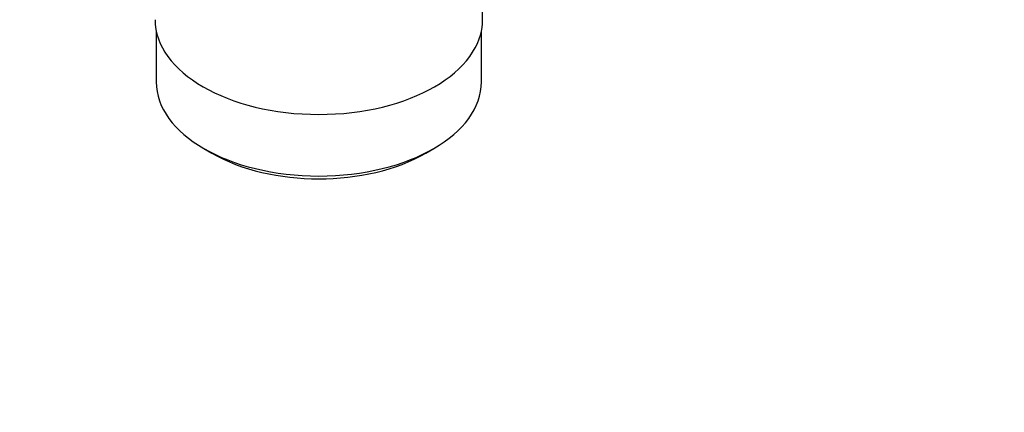
# Model space of a CAD drawing. Units: millimetres. Extents: x 0 to 1366, y 0 to 1765.
# Drawn here: x 1237 to 1366, y 133 to 184 of the extents above; entities that cross this region are included whole.
import ezdxf
from ezdxf import colors
from ezdxf.entities.mleader import LeaderData, LeaderLine
from ezdxf.math import Vec2, Vec3

# ---------------------------------------------------------------- set-up
doc = ezdxf.new("R2010")
doc.units = ezdxf.units.MM
doc.layers.add('DV7_Défaut', color=7, linetype='Continuous')
doc.layers.add('Défaut', color=7, linetype='Continuous')

# ---------------------------------------------------------------- blocks, each defined once
blk = doc.blocks.new('_DOT')
at = {"color": 0}
blk.add_line((0, 0), (-1, 0), dxfattribs=at)
at = {"color": 0, "const_width": 0.333}
blk.add_lwpolyline([(-0.1665, 0, 1), (0.1665, 0, 1)], format="xyb", close=True, dxfattribs=at)
blk = doc.blocks.new('SE6')
at = {"layer": 'DV7_Défaut', "color": 7, "linetype": 'Continuous'}
for p, q in [((1297.79, 184), (1297.79, 201.17)), ((1254.94, 182.54), (1254.94, 175.84)), ((1297.64, 175.84), (1297.64, 182.54)), ((1261.19, 167.12), (1262.25, 166.51)), ((1290.32, 166.51), (1291.38, 167.12))]:
    blk.add_line(p, q, dxfattribs=at)
for centre, major_axis, start_param, end_param in [((1276.29, 184), (21.5, 0), 3.141593, 6.283185), ((1276.29, 175.84), (21.35, 0), 3.141593, 6.283185), ((1276.29, 174.61), (-19.85, 0), 0.785398, 2.356194)]:
    blk.add_ellipse(centre, major_axis=major_axis, ratio=0.57735, start_param=start_param, end_param=end_param, dxfattribs=at)

msp = doc.modelspace()

# ---------------------------------------------------------------- block references
at = {"layer": 'Défaut'}
msp.add_blockref('SE6', (0, 0), dxfattribs=at)

# ---------------------------------------------------------------- leaders
at = {"layer": 'Défaut', "color": 7, "linetype": 'Continuous'}
ml = msp.add_multileader_mtext('Standard', dxfattribs=at)
ml.set_content('{\\pxsm0.9;\\fSolid Edge ISO|b1||i0||c0|p34;\\W1.;19/07/2016\\P}', color=256)
ml.set_leader_properties()
ml.set_arrow_properties(name='DOT')
ml.build(insert=Vec2(0, 0))
ml.multileader.update_dxf_attribs({"leader_type": 0, "dogleg_length": 0, "arrow_head_size": 12})
ctx = ml.context
ctx.base_point, ctx.char_height, ctx.arrow_head_size, ctx.landing_gap_size = Vec3(1278.76, 1744.46), 12, 12, 4.2
notes = []
notes.append((ctx, [(0, (0, 0, 0), (0, 0), (1, 0), 1, [])]))
ctx.mtext.insert = Vec3(1280.76, 1750.58)
for ctx, leaders in notes:
    for number, flags, end, landing, length, lines in leaders:
        leader = LeaderData()
        leader.index, (leader.has_last_leader_line, leader.has_dogleg_vector, leader.attachment_direction) = number, flags
        leader.last_leader_point, leader.dogleg_vector, leader.dogleg_length = Vec3(end), Vec3(landing), length
        for number, points, colour, breaks in lines:
            line = LeaderLine()
            line.index, line.vertices, line.color, line.breaks = number, Vec3.list(points), colors.encode_raw_color(colour), breaks
            leader.lines.append(line)
        ctx.leaders.append(leader)

doc.saveas('drawing.dxf')
